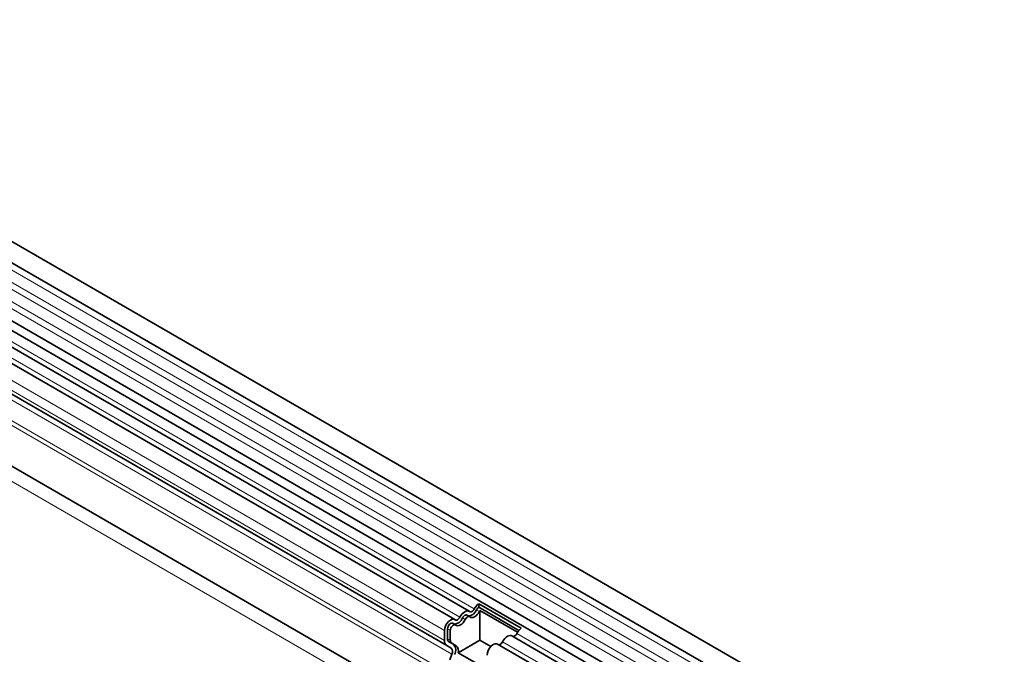
# Model space of a CAD drawing. Units: millimetres. Extents: x 190 to 1952, y -397 to 1393.
# Drawn here: x 418 to 641, y 685 to 829 of the extents above; entities that cross this region are included whole.
import ezdxf

# ---------------------------------------------------------------- set-up
doc = ezdxf.new("R2010")
doc.units = ezdxf.units.MM
doc.header["$LTSCALE"] = 5
doc.layers.add('133330', color=10, linetype='Continuous')
doc.layers.add('TANGENT EDGES', color=10, linetype='Continuous')

# ---------------------------------------------------------------- blocks, each defined once
blk = doc.blocks.new('1030852-M_G_ISOMETRIC VIEW')
at = {"layer": '133330', "linetype": 'Continuous', "lineweight": 35}
for p, q in [((1555.9, -1381.31), (850.21, -973.92)), ((848.08, -977.6), (1553.78, -1384.99)), ((848.15, -990.82), (1553.84, -1398.21)), ((1552.39, -1399.57), (847.11, -992.41)), ((1041.37, -1108.29), (843.88, -994.28)), ((1038.14, -1110.16), (840.64, -996.15)), ((1036.29, -1116.07), (859.65, -1014.1)), ((859.13, -1030.15), (1523.11, -1413.46)), ((1043.55, -1106.57), (1053.24, -1112.16)), ((1043.55, -1106.57), (1043.59, -1107.36)), ((1043.59, -1107.36), (1052.7, -1112.63)), ((1039.2, -1109.8), (1039.3, -1109.62)), ((1039.3, -1109.62), (1039.52, -1109.24)), ((1039.52, -1109.24), (1039.79, -1108.89)), ((1039.79, -1108.89), (1040.08, -1108.61)), ((1039.86, -1109.81), (1039.97, -1109.62)), ((1039.97, -1109.62), (1040.09, -1109.45)), ((1040.08, -1108.61), (1040.39, -1108.39)), ((1040.09, -1109.45), (1040.24, -1109.31)), ((1040.24, -1109.31), (1040.39, -1109.21)), ((1040.39, -1108.39), (1040.7, -1108.25)), ((1040.39, -1109.21), (1040.54, -1109.14)), ((1040.54, -1109.14), (1040.68, -1109.11)), ((1040.68, -1109.11), (1040.81, -1109.13)), ((1040.7, -1108.25), (1040.99, -1108.2)), ((1040.73, -1109.82), (1040.87, -1109.68)), ((1040.81, -1109.13), (1040.87, -1109.16)), ((1041.51, -1109.53), (1040.87, -1109.16)), ((1040.87, -1109.68), (1041.03, -1109.57)), ((1040.99, -1108.2), (1041.25, -1108.24)), ((1041.03, -1109.57), (1041.18, -1109.51)), ((1041.18, -1109.51), (1041.32, -1109.48)), ((1041.25, -1108.24), (1041.47, -1108.37)), ((1041.32, -1109.48), (1041.45, -1109.5)), ((1041.45, -1109.5), (1041.56, -1109.56)), ((1041.47, -1108.37), (1041.58, -1108.43)), ((1041.56, -1109.56), (1041.78, -1109.69)), ((1041.58, -1108.43), (1041.71, -1108.45)), ((1041.71, -1108.45), (1041.85, -1108.42)), ((1041.78, -1109.69), (1042.04, -1109.73)), ((1041.85, -1108.42), (1042.01, -1108.35)), ((1042.01, -1108.35), (1042.16, -1108.25)), ((1042.04, -1109.73), (1042.33, -1109.68)), ((1042.16, -1108.25), (1042.3, -1108.11)), ((1042.3, -1108.11), (1042.43, -1107.94)), ((1042.33, -1109.68), (1042.64, -1109.54)), ((1042.43, -1107.94), (1042.54, -1107.75)), ((1042.64, -1109.54), (1042.95, -1109.32)), ((1042.95, -1109.32), (1043.24, -1109.03)), ((1043.24, -1109.03), (1043.51, -1108.69)), ((1043.51, -1108.69), (1043.73, -1108.31)), ((1043.83, -1108.13), (1052.38, -1113.06)), ((1043.83, -1114.89), (1043.83, -1108.13)), ((1035.84, -1112.13), (1036.03, -1111.58)), ((1036.03, -1111.58), (1036.32, -1111.06)), ((1036.32, -1111.06), (1036.7, -1110.61)), ((1036.48, -1112.25), (1036.51, -1111.99)), ((1036.51, -1111.99), (1036.6, -1111.72)), ((1036.6, -1111.72), (1036.75, -1111.47)), ((1036.7, -1110.61), (1037.12, -1110.28)), ((1036.75, -1111.47), (1036.93, -1111.25)), ((1036.93, -1111.25), (1037.14, -1111.08)), ((1037.12, -1110.28), (1037.54, -1110.1)), ((1037.14, -1111.08), (1037.35, -1110.99)), ((1037.24, -1112.09), (1037.38, -1111.83)), ((1037.35, -1110.99), (1037.53, -1110.99)), ((1037.38, -1111.83), (1037.57, -1111.61)), ((1037.53, -1110.99), (1037.64, -1111.02)), ((1037.54, -1110.1), (1037.93, -1110.08)), ((1037.57, -1111.61), (1037.77, -1111.45)), ((1038.27, -1111.39), (1037.64, -1111.02)), ((1037.77, -1111.45), (1037.98, -1111.36)), ((1037.93, -1110.08), (1038.24, -1110.23)), ((1037.98, -1111.36), (1038.17, -1111.35)), ((1038.17, -1111.35), (1038.33, -1111.43)), ((1038.24, -1110.23), (1038.35, -1110.29)), ((1038.33, -1111.43), (1038.54, -1111.55)), ((1038.35, -1110.29), (1038.48, -1110.31)), ((1038.48, -1110.31), (1038.62, -1110.29)), ((1038.54, -1111.55), (1038.81, -1111.59)), ((1038.62, -1110.29), (1038.77, -1110.22)), ((1038.77, -1110.22), (1038.92, -1110.11)), ((1038.81, -1111.59), (1039.1, -1111.54)), ((1038.92, -1110.11), (1039.07, -1109.97)), ((1039.07, -1109.97), (1039.2, -1109.8)), ((1039.1, -1111.54), (1039.41, -1111.4)), ((1039.41, -1111.4), (1039.72, -1111.19)), ((1039.72, -1111.19), (1040.01, -1110.9)), ((1040.01, -1110.9), (1040.27, -1110.56)), ((1040.27, -1110.56), (1040.49, -1110.18)), ((1040.49, -1110.18), (1040.6, -1109.99)), ((1040.6, -1109.99), (1040.73, -1109.82)), ((1035.77, -1112.66), (1035.84, -1112.13)), ((1035.77, -1114.93), (1035.77, -1112.66)), ((1036.48, -1114.52), (1036.48, -1112.25)), ((1037.11, -1112.62), (1037.15, -1112.36)), ((1037.11, -1114.89), (1037.11, -1112.62)), ((1037.15, -1112.36), (1037.24, -1112.09)), ((1049.47, -1114.49), (1049.77, -1114.2)), ((1049.77, -1114.2), (1050.08, -1113.98)), ((1050.08, -1113.98), (1050.39, -1113.84)), ((1050.39, -1113.84), (1050.68, -1113.79)), ((1050.68, -1113.79), (1050.94, -1113.83)), ((1050.94, -1113.83), (1051.06, -1113.88)), ((1394.92, -1312.39), (1051.06, -1113.88)), ((1037.3, -1116.66), (1036.29, -1116.07)), ((1037.8, -1115.79), (1036.79, -1115.21)), ((1038.43, -1116.16), (1037.42, -1115.57)), ((1043.83, -1114.89), (1038.92, -1117.73)), ((1046.28, -1116.31), (1043.83, -1114.89)), ((1046.01, -1116.65), (1046.39, -1116.2)), ((1046.39, -1116.2), (1046.81, -1115.87)), ((1046.81, -1115.87), (1047.23, -1115.69)), ((1047.23, -1115.69), (1047.62, -1115.67)), ((1047.62, -1115.67), (1047.83, -1115.75)), ((1391.69, -1314.26), (1047.83, -1115.75)), ((1048.99, -1115.21), (1049.21, -1114.83)), ((1049.21, -1114.83), (1049.47, -1114.49)), ((1036.96, -1119.35), (1037.47, -1118.04)), ((1047.22, -1122.52), (1038.92, -1117.73)), ((1045.46, -1118.25), (1045.52, -1117.73)), ((1045.52, -1117.73), (1045.71, -1117.18)), ((1045.71, -1117.18), (1046.01, -1116.65))]:
    blk.add_line(p, q, dxfattribs=at)
for centre, radius, start, end in [((1045.23, -1109.03), 2.98, 124.367, 154.6365), ((1044.41, -1108.57), 1.46, 124.367, 154.6365), ((1041.12, -1107.24), 2.09, 271.173, 340.4519), ((1045.22, -1109.05), 1.66, 146.4226, 153.7033), ((1037.89, -1109.11), 2.09, 271.173, 340.4519), ((1051.24, -1112.98), 1.05, 274.2512, 339.9341), ((1054.92, -1114.62), 2.98, 124.367, 154.6365), ((1037.02, -1115.05), 1.26, 174.3796, 234.302), ((1037.23, -1114.59), 0.755, 174.3796, 234.302), ((1037.86, -1114.96), 0.755, 174.3796, 234.302), ((1036.48, -1117.12), 1.87, 328.7012, 45.2148), ((1037.5, -1117.3), 1.48, 343.1465, 50.9202), ((1048, -1114.85), 1.05, 274.2512, 339.9341), ((1036.51, -1117.45), 1.12, 328.7012, 45.2148)]:
    blk.add_arc(centre, radius, start, end, dxfattribs=at)
at = {"layer": 'TANGENT EDGES', "linetype": 'Continuous', "lineweight": 18}
for p, q in [((1553.83, -1386.64), (848.13, -979.26)), ((1553.83, -1389.41), (848.13, -982.03)), ((1553.83, -1391.04), (848.13, -983.65)), ((1553.83, -1393.81), (848.13, -986.42)), ((1553.83, -1395.43), (848.13, -988.04)), ((1039.3, -1109.62), (841.81, -995.61)), ((1042.54, -1107.75), (845.04, -993.74)), ((1035.77, -1112.66), (838.28, -998.65)), ((1035.77, -1114.93), (838.28, -1000.92)), ((1037.3, -1116.66), (860.66, -1014.69)), ((1037.47, -1118.04), (860.83, -1016.07)), ((1523.11, -1403.15), (859.32, -1019.95)), ((837.57, -1021.13), (1544.67, -1429.34)), ((1523.11, -1404.18), (859.13, -1020.88)), ((1523.11, -1413.46), (859.13, -1030.15)), ((1043.09, -1107.94), (1043.73, -1108.31)), ((1039.86, -1109.81), (1040.49, -1110.18)), ((1036.48, -1112.25), (1037.11, -1112.62)), ((1396.09, -1311.85), (1052.22, -1113.34)), ((1036.48, -1114.52), (1037.11, -1114.89)), ((1036.79, -1115.21), (1037.42, -1115.57)), ((1037.8, -1115.79), (1038.43, -1116.16)), ((1392.86, -1313.72), (1048.99, -1115.21))]:
    blk.add_line(p, q, dxfattribs=at)

msp = doc.modelspace()

# ---------------------------------------------------------------- block references
at = {"layer": '133330', "linetype": 'Continuous'}
msp.add_blockref('1030852-M_G_ISOMETRIC VIEW', (-521.631, 1802.925), dxfattribs=at)

doc.saveas('drawing.dxf')
